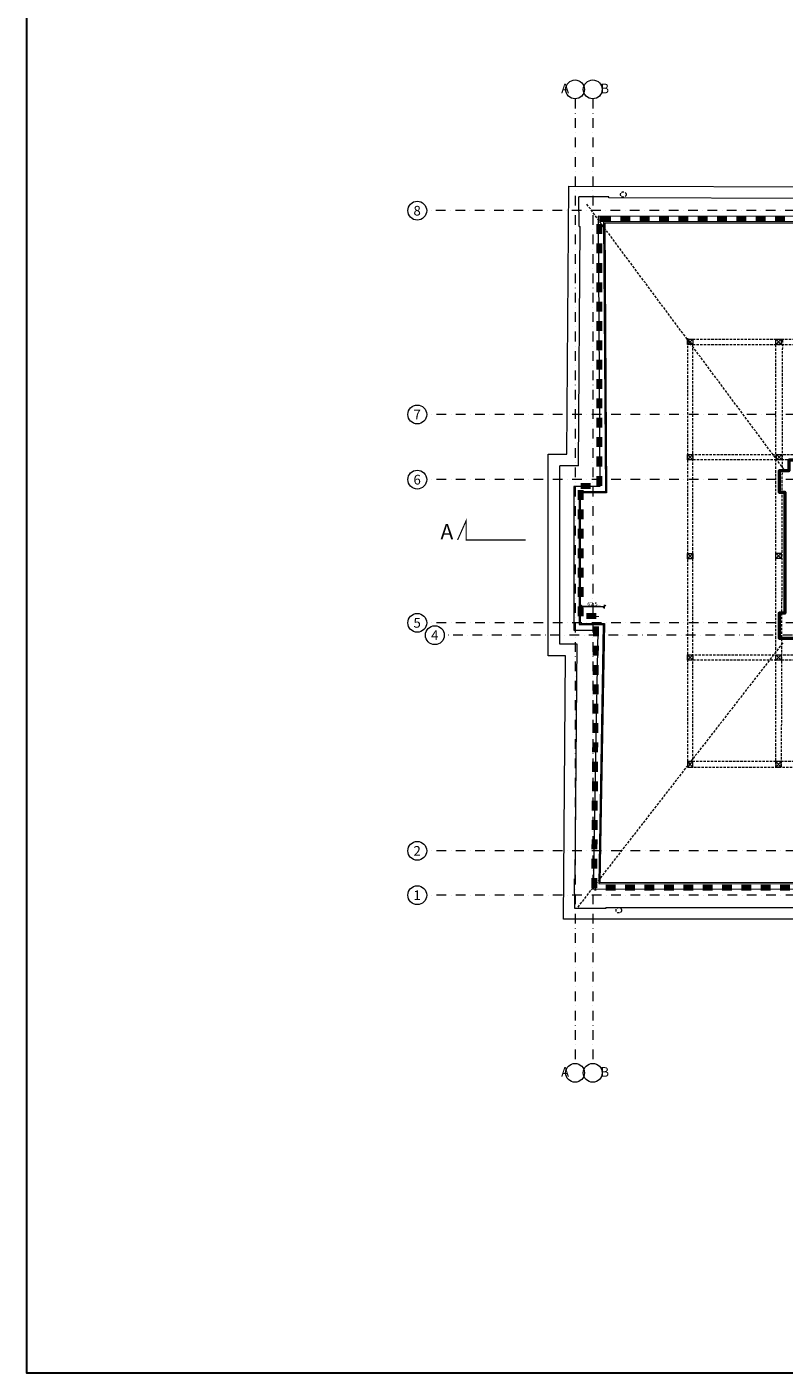
# Model space of a CAD drawing. Units: millimetres. Extents: x -36557 to 27699, y -46113 to 9975.
# Drawn here: x -2078 to -123, y -29596 to -26120 of the extents above; entities that cross this region are included whole.
import ezdxf

# ---------------------------------------------------------------- set-up
doc = ezdxf.new("R2010")
doc.units = ezdxf.units.MM
for name, pattern in [('DASHDOT', [1, 0.5, -0.25, 0, -0.25]), ('DASHED2', [9.525, 6.35, -3.175]), ('DISCONTINU', [0.5, 0.25, -0.25]), ('HIDDEN', [9.525, 6.35, -3.175])]:
    doc.linetypes.add(name, pattern=pattern)
doc.layers.get('0').update_dxf_attribs({"lineweight": 13})
for name, color, linetype, lineweight in [('0_LINIE NIEWIDOCZNE_Nr_Pióra__125', 125, 'Continuous', 13), ('0_LINIE WIDOK_Nr_Pióra__34', 34, 'Continuous', 13), ('K-opis', 7, 'Continuous', 0), ('z2A_KONCEPCJA_1', 20, 'Continuous', 30), ('z2A_obrysy_budynkow', 160, 'Continuous', 60), ('z2A_osie', 1, 'DASHDOT', 13), ('z2A_sc_istniejące', 150, 'Continuous', 50), ('z2A_wid_2', 2, 'Continuous', 13), ('z2A_wid_3', 9, 'Continuous', 9), ('z2A_wymiary_wewn', 11, 'Continuous', 9)]:
    doc.layers.add(name, color=color, linetype=linetype, lineweight=lineweight)
doc.styles.add('ARIAL', font='arial.ttf')
doc.styles.add('ER1', font='arial.ttf', dxfattribs={"width": 0.8})
doc.styles.add('TE', font='SIMPLEX.shx', dxfattribs={"width": 0.7})
doc.dimstyles.new('z2a_50', dxfattribs={"dimtxt": 10, "dimasz": 10, "dimexe": 0, "dimexo": 100, "dimgap": 2, "dimtad": 1, "dimdec": 1, "dimrnd": 0.5, "dimdsep": 46, "dimtxsty": 'TE', "dimblk1": 'KRESKA', "dimblk2": 'KRESKA', "dimsah": 1, "dimcen": 0.1, "dimdle": 4, "dimse1": 1, "dimse2": 1, "dimclrd": 256, "dimclrt": 2, "dimadec": 0, "dimazin": 0, "dimtfac": 1, "dimtdec": 1, "dimtmove": 2, "dimatfit": 3, "dimldrblk": 'KRESKA', "dimfxl": 0, "dimtvp": 5.6, "dimtolj": 1, "dimtzin": 0, "dimarcsym": 0})

# ---------------------------------------------------------------- blocks, each defined once
blk = doc.blocks.new('KRESKA')
at = {"color": 5}
blk.add_line((0.35, 0.35), (-0.35, -0.35), dxfattribs=at)
for p, q in [((0, -0.5), (0, 0.5)), ((-1, 0), (0, 0))]:
    blk.add_line(p, q)
blk = doc.blocks.new('*D3403')
at = {"layer": 'Defpoints', "color": 0, "transparency": 16777216}
for p in [(-649, -27617.3), (-649, -27660.6), (-586.8, -27660.6)]:
    blk.add_point(p, dxfattribs=at)
at = {"layer": 'z2A_wymiary_wewn', "lineweight": -2, "transparency": 16777216}
blk.add_line((-596.8, -27617.3), (-639, -27617.3), dxfattribs=at)
at = {"layer": 'z2A_wymiary_wewn', "lineweight": -2, "transparency": 16777216, "xscale": 10, "yscale": 10, "zscale": 10, "rotation": 180}
blk.add_blockref('KRESKA', (-649, -27617.3), dxfattribs=at)
at = {"layer": 'z2A_wymiary_wewn', "lineweight": -2, "transparency": 16777216, "xscale": 10, "yscale": 10, "zscale": 10}
blk.add_blockref('KRESKA', (-586.8, -27617.3), dxfattribs=at)
at = {"layer": 'z2A_wymiary_wewn', "color": 2, "transparency": 16777216, "insert": (-617.9, -27610.3), "char_height": 10, "attachment_point": 5, "style": 'TE'}
blk.add_mtext('\\A1;62.5', dxfattribs=at)

msp = doc.modelspace()

# ---------------------------------------------------------------- linework, layer by layer
at = {"layer": '0_LINIE NIEWIDOCZNE_Nr_Pióra__125', "linetype": 'HIDDEN', "flags": 128}
for points in [[(-122.995, -27263.107), (-632.4123, -26578.2633)], [(-372.6904, -26924.5072), (-372.6904, -28031.4173), (262.6518, -28031.4173), (262.6518, -26926.857)], [(-358.6904, -26926.857), (262.6518, -26926.857)], [(-126.3295, -27711.169), (-658.7474, -28396.8188)]]:
    msp.add_lwpolyline(points, dxfattribs=at)
for points in [[(-144.3224, -26926.857), (-127.3919, -26926.857), (-130.3224, -28031.4173), (-144.3224, -28031.4173)], [(-358.6904, -26940.857), (248.6518, -26940.857), (248.6518, -28017.4173), (-358.6904, -28017.4173)], [(-372.6904, -27224.1332), (506.9841, -27223.8694), (506.9841, -27238.1332), (-372.6904, -27238.1332)], [(-372.6904, -27741.4515), (506.9841, -27741.1878), (506.9841, -27755.4515), (-372.6904, -27755.4515)]]:
    msp.add_lwpolyline(points, close=True, dxfattribs=at)
at = {"layer": '0_LINIE WIDOK_Nr_Pióra__34', "linetype": 'Continuous', "flags": 128}
for points in [[(-372.6904, -26926.857), (-358.6904, -26926.857), (-358.6904, -26940.857), (-372.6904, -26940.857)], [(-144.3224, -26926.857), (-130.3224, -26926.857), (-130.3224, -26940.857), (-144.3224, -26940.857)], [(-372.6904, -27224.1332), (-358.6904, -27224.1332), (-358.6904, -27238.1332), (-372.6904, -27238.1332)], [(-142.5494, -27224.1332), (-128.5494, -27224.1332), (-128.5494, -27238.1332), (-142.5494, -27238.1332)], [(-372.6904, -27480.2801), (-358.6904, -27480.2801), (-358.6904, -27494.2801), (-372.6904, -27494.2801)], [(-144.3224, -27479.0038), (-130.3224, -27479.0038), (-130.3224, -27493.0038), (-144.3224, -27493.0038)], [(-372.6904, -27741.4515), (-358.6904, -27741.4515), (-358.6904, -27755.4515), (-372.6904, -27755.4515)], [(-144.3224, -27741.4515), (-130.3224, -27741.4515), (-130.3224, -27755.4515), (-144.3224, -27755.4515)], [(-372.6904, -28031.4173), (-358.6904, -28031.4173), (-358.6904, -28017.4173), (-372.6904, -28017.4173)], [(-144.3224, -28031.4173), (-130.3224, -28031.4173), (-130.3224, -28017.4173), (-144.3224, -28017.4173)]]:
    msp.add_lwpolyline(points, close=True, dxfattribs=at)
for points in [[(-372.6904, -26926.857), (-358.6904, -26940.857)], [(-358.6904, -26926.857), (-372.6904, -26940.857)], [(-144.3224, -26926.857), (-130.3224, -26940.857)], [(-130.3224, -26926.857), (-144.3224, -26940.857)], [(-372.6904, -27224.1332), (-358.6904, -27238.1332)], [(-358.6904, -27224.1332), (-372.6904, -27238.1332)], [(-142.5494, -27224.1332), (-128.5494, -27238.1332)], [(-128.5494, -27224.1332), (-142.5494, -27238.1332)], [(-372.6904, -27480.2801), (-358.6904, -27494.2801)], [(-358.6904, -27480.2801), (-372.6904, -27494.2801)], [(-144.3224, -27479.0038), (-130.3224, -27493.0038)], [(-130.3224, -27479.0038), (-144.3224, -27493.0038)], [(-372.6904, -27741.4515), (-358.6904, -27755.4515)], [(-358.6904, -27741.4515), (-372.6904, -27755.4515)], [(-144.3224, -27741.4515), (-130.3224, -27755.4515)], [(-130.3224, -27741.4515), (-144.3224, -27755.4515)], [(-372.6904, -28031.4173), (-358.6904, -28017.4173)], [(-358.6904, -28031.4173), (-372.6904, -28017.4173)], [(-144.3224, -28031.4173), (-130.3224, -28017.4173)], [(-130.3224, -28031.4173), (-144.3224, -28017.4173)]]:
    msp.add_lwpolyline(points, dxfattribs=at)
at = {"layer": 'z2A_KONCEPCJA_1'}
msp.add_lwpolyline([(-2078.321, -10311.6205), (3411.177, -10311.6205), (3411.177, -29596.1994), (-2078.321, -29596.1994)], close=True, dxfattribs=at)
at = {"layer": 'z2A_obrysy_budynkow', "color": 7, "linetype": 'DISCONTINU', "lineweight": 100, "ltscale": 100}
msp.add_lwpolyline([(-595.6656, -26616.3174), (736.2308, -26616.3174), (736.2308, -27138.0936), (2651.4366, -27138.0936), (2651.4366, -28235.3613), (741.9749, -28235.3613), (741.9749, -28343.417), (-612.927, -28343.417), (-608.1073, -27641.7646), (-648.1571, -27641.7646), (-648.1571, -27305.0364), (-599.39, -27305.0364), (-599.39, -26616.3174), (-595.6656, -26616.3174)], dxfattribs=at)
at = {"layer": 'z2A_osie', "ltscale": 50}
for p, q in [((-662.7712, -26306.0942), (-662.7712, -28796.6741)), ((-617.0759, -26306.0942), (-617.0759, -28796.6741)), ((1207.414, -26594.909), (-1045.844, -26594.909)), ((2862.1098, -27121.1332), (-1045.844, -27121.1332)), ((2862.1098, -27289.358), (-1045.844, -27289.358)), ((2862.1098, -27659.0559), (-1045.844, -27659.0559)), ((2805.0295, -27691.0597), (-1000.4798, -27691.0597)), ((2862.1098, -28247.8138), (-1045.844, -28247.8138)), ((2862.1098, -28362.3834), (-1045.844, -28362.3834))]:
    msp.add_line(p, q, dxfattribs=at)
at = {"layer": 'z2A_osie', "linetype": 'Continuous', "ltscale": 300}
for centre in [(-662.7712, -26281.7822), (-617.0759, -26281.7822), (-1070.156, -26594.909), (-1070.156, -27121.1332), (-1070.156, -27289.358), (-1070.156, -27659.0559), (-1024.7917, -27691.0597), (-1070.156, -28247.8138), (-1070.156, -28362.3834), (-662.7712, -28820.9861), (-617.0759, -28820.9861)]:
    msp.add_circle(centre, 24.312, dxfattribs=at)
at = {"layer": 'z2A_sc_istniejące', "flags": 128}
msp.add_lwpolyline([(242.0465, -27436.4589), (242.0465, -27324.857), (257.0465, -27324.857), (257.0465, -27264.857), (214.0465, -27264.857), (214.0465, -27238.857), (-110.9535, -27238.857), (-110.9535, -27266.7), (-135.9535, -27266.7), (-135.9535, -27321.857), (-120.9535, -27321.857), (-120.9535, -27633.857), (-135.9535, -27633.857), (-135.9535, -27698.857), (-70.9535, -27698.857), (-70.9535, -27733.4682), (-70.9535, -27733.8427), (242.0465, -27733.8427), (242.0465, -27699.8427), (257.0465, -27699.8427), (257.0465, -27643.8427), (242.0465, -27643.8427), (242.0465, -27537.5571)], dxfattribs=at)
at = {"layer": 'z2A_sc_istniejące', "color": 1, "const_width": 3}
msp.add_lwpolyline([(-944.0167, -27445.3085), (-944.0167, -27395.3085), (-966.1062, -27445.3085)], dxfattribs=at)
at = {"layer": 'z2A_sc_istniejące', "color": 1, "ltscale": 0.5, "const_width": 3}
msp.add_lwpolyline([(-789.9686, -27445.3085), (-944.0167, -27445.3085), (-944.0167, -27405.2084)], dxfattribs=at)
at = {"layer": 'z2A_wid_2'}
for p, q in [((-652.2293, -26635.8935), (-652.779, -26558.8951)), ((-575.7759, -26559.0598), (-652.779, -26558.8951)), ((-575.7545, -26562.0577), (-575.7759, -26559.0598)), ((713.2823, -26564.8144), (-575.7164, -26562.0599)), ((-653.9582, -27253.8427), (-649.2222, -26635.8802)), ((-652.2293, -26635.8935), (-649.2222, -26635.8802)), ((-586.0358, -26626.0687), (723.3377, -26627.2273)), ((-586.0358, -26626.0687), (-581.4823, -27323.8427)), ((-653.9582, -27253.8427), (-701.7716, -27253.8427)), ((-701.7716, -27714.6015), (-701.7716, -27253.8427)), ((-581.4823, -27323.8427), (-649.0452, -27323.8427)), ((-657.4894, -27714.6015), (-701.7716, -27714.6015)), ((-662.1278, -28319.8188), (-657.4894, -27714.6015)), ((-598.6486, -28329.0634), (719.8677, -28330.5858)), ((-583.6905, -28394.0599), (-583.6905, -28396.8188)), ((-583.6905, -28394.0599), (708.3095, -28394.0599))]:
    msp.add_line(p, q, dxfattribs=at)
at = {"layer": 'z2A_wid_2', "flags": 128}
for points in [[(736.8677, -28347.6054), (736.8677, -28231.4574), (2650.0496, -28231.0557), (2652.0063, -27137.5522), (738.3663, -27137.5522), (740.4035, -26610.2424), (-603.1472, -26609.0535), (-598.5936, -27306.8427), (-666.0452, -27306.8427), (-666.0452, -27677.6277), (-604.059, -27677.6277), (-615.9535, -28346.0434)], [(722.8677, -28333.5892), (722.8677, -28217.4604), (2636.0746, -28217.0586), (2637.9812, -27151.5522), (724.3121, -27151.5522), (726.3493, -26624.2299), (-589.0554, -26623.066), (-584.5019, -27320.8427), (-652.0452, -27320.8427), (-652.0452, -27663.6277), (-589.8076, -27663.6277), (-601.7024, -28332.0599)]]:
    msp.add_lwpolyline(points, close=True, dxfattribs=at)
for points in [[(-649.0452, -27660.6277), (-649.0452, -27323.8427)], [(-649.0452, -27660.6277), (-586.7538, -27660.6277), (-598.6486, -28329.0634)], [(-583.6905, -28396.8188), (-662.891, -28396.8188), (-664.4015, -28319.8188)], [(-662.1278, -28319.8188), (-664.4015, -28319.8188)]]:
    msp.add_lwpolyline(points, dxfattribs=at)
at = {"layer": 'z2A_wid_3', "flags": 128}
msp.add_lwpolyline([(-678.4257, -26531.8404), (817.5392, -26535.0371), (816.3759, -27060.8188), (2728.3003, -27060.8188), (2724.84, -28308.3011), (812.3095, -28308.3011), (812.3095, -28424.0599), (-692.9276, -28424.0599), (-687.7185, -27744.3707), (-731.7716, -27744.0331), (-731.7716, -27223.8427), (-683.7292, -27223.8427)], close=True, dxfattribs=at)
at = {"layer": 'z2A_wid_3', "linetype": 'DASHED2'}
for centre in [(-538.0344, -26553.1255), (-549.8298, -28401.2246)]:
    msp.add_circle(centre, 7.0738, dxfattribs=at)

# ---------------------------------------------------------------- texts
at = {"layer": 'K-opis', "insert": (-993.7755, -27403.8663), "char_height": 40, "width": 84.793607, "attachment_point": 2, "style": 'ER1'}
msp.add_mtext('{\\W1;A}', dxfattribs=at)
at = {"layer": 'z2A_osie', "ltscale": 300, "char_height": 25, "style": 'ARIAL'}
for s, insert, width, attachment_point in [('\\pi-1.0171;A', (-673.4196, -26267.036), 21.311719, 1), ('\\pi1.2169;B', (-627.7244, -26267.036), 21.311719, 1), ('8', (-1070.5531, -26582.5343), 103.778504, 2), ('7', (-1070.5531, -27108.7586), 103.778504, 2), ('6', (-1070.5531, -27276.9834), 103.778504, 2), ('5', (-1070.5531, -27646.6813), 103.778504, 2), ('4', (-1025.1888, -27678.6851), 103.778504, 2), ('2', (-1070.5531, -28235.4392), 103.778504, 2), ('1', (-1070.5531, -28350.0088), 103.778504, 2), ('\\pi-1.0171;A', (-673.4196, -28806.2399), 21.311719, 1), ('\\pi1.2169;B', (-627.7244, -28806.2399), 21.311719, 1)]:
    msp.add_mtext(s, dxfattribs=dict(at, insert=insert, width=width, attachment_point=attachment_point))

# ---------------------------------------------------------------- dimensions: what is measured, and where the dimension line sits
at = {"layer": 'z2A_wymiary_wewn'}
dim = msp.add_linear_dim(base=(-649.0452, -27617.2606), p1=(-586.7538, -27660.6277), p2=(-649.0452, -27660.6277), dimstyle='z2a_50', override={"dimfxlon": 1}, dxfattribs=at)
dim.commit()
dim.dimension.update_dxf_attribs({"geometry": '*D3403', "text_midpoint": (-617.8995, -27610.2606)})

doc.saveas('drawing.dxf')
